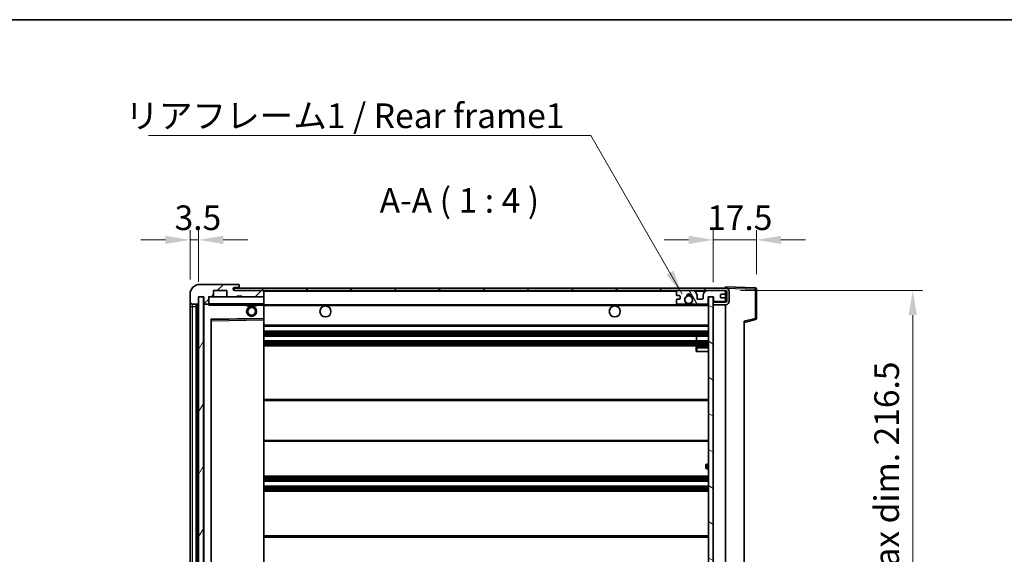
# Model space of a CAD drawing. Units: millimetres. Extents: x 7 to 8483, y 12 to 1136.
# Drawn here: x 2363 to 2763, y 919 to 1136 of the extents above; entities that cross this region are included whole.
import ezdxf

# ---------------------------------------------------------------- set-up
doc = ezdxf.new("R2010")
doc.units = ezdxf.units.MM
for name, color, linetype, lineweight in [('Border (ISO)', 7, 'Continuous', 35), ('Dimension (ISO)', 7, 'Continuous', 18), ('Dimension (ISO) @ 1', 7, 'Continuous', 18), ('Hatch (ISO)', 1, 'Continuous', 18), ('Symbol (ISO)', 7, 'Continuous', 18), ('Symbol (ISO) @ 1', 7, 'Continuous', 18), ('Visible (ISO)', 7, 'Continuous', 35), ('Visible Narrow (ISO)', 7, 'Continuous', 25)]:
    doc.layers.add(name, color=color, linetype=linetype, lineweight=lineweight)
doc.styles.add('Note Text (TK)', font='MS PGothic.ttf')
doc.dimstyles.new('Default - Method 1b (TK)', dxfattribs={"dimscale": 4, "dimtxt": 2.5, "dimasz": 2.5, "dimexe": 1, "dimexo": 1.5, "dimgap": 1, "dimtad": 1, "dimtoh": 1, "dimrnd": 1e-08, "dimdsep": 46, "dimtxsty": 'Note Text (TK)', "dimcen": 0.09, "dimdle": 5, "dimclrd": 100, "dimclre": 100, "dimclrt": 7, "dimadec": 1, "dimazin": 1, "dimtfac": 1, "dimtmove": 0, "dimatfit": 3, "dimfxl": 1, "dimtolj": 1, "dimlwd": -1, "dimlwe": -1, "dimarcsym": 0})
doc.dimstyles.new('Default - Method 1b (TK)$7', dxfattribs={"dimscale": 4, "dimtxt": 2.5, "dimasz": 2.5, "dimexe": 1, "dimexo": 1.5, "dimgap": 1, "dimtad": 1, "dimtoh": 1, "dimrnd": 1e-08, "dimdsep": 46, "dimtxsty": 'Note Text (TK)', "dimcen": 0.09, "dimdle": 5, "dimclrd": 100, "dimclre": 100, "dimclrt": 7, "dimadec": 1, "dimazin": 1, "dimtfac": 1, "dimtmove": 0, "dimatfit": 3, "dimfxl": 1, "dimtolj": 1, "dimlwd": -1, "dimlwe": -1, "dimarcsym": 0})
pattern_1 = [(45, (1522.816, -19.565), (-8.98026, 8.98026), [])]

# ---------------------------------------------------------------- blocks, each defined once
blk = doc.blocks.new('図面枠 tk図枠')
at = {"layer": 'Border (ISO)'}
blk.add_line((14.5, 289), (405.5, 289), dxfattribs=at)
blk = doc.blocks.new('*D114')
at = {"layer": 'Defpoints', "color": 0}
for p in [(2649.48, 1026.37), (2649.48, 809.87), (2725.48, 809.87)]:
    blk.add_point(p, dxfattribs=at)
at = {"layer": 'Dimension (ISO)', "color": 100}
for p, q in [((2655.48, 1026.37), (2729.48, 1026.37)), ((2725.48, 1016.37), (2725.48, 819.87)), ((2655.48, 809.87), (2729.48, 809.87))]:
    blk.add_line(p, q, dxfattribs=at)
for points in [[(2723.81, 1016.37), (2727.15, 1016.37), (2725.48, 1026.37)], [(2723.81, 819.87), (2727.15, 819.87), (2725.48, 809.87)]]:
    blk.add_solid(points, dxfattribs=at)
at = {"layer": 'Dimension (ISO)', "color": 7, "insert": (2714.89, 837.09), "char_height": 10, "attachment_point": 4, "rotation": 90, "style": 'Note Text (TK)'}
blk.add_mtext('\\A1;\\fＭＳ Ｐゴシック|b0|i0;\\H10.0000;有効寸法 / Max dim. 216.5', dxfattribs=at)
blk = doc.blocks.new('*D115')
at = {"layer": 'Defpoints', "color": 0}
for p in [(2661.98, 1046.95), (2644.48, 1023.77), (2661.98, 1026.95)]:
    blk.add_point(p, dxfattribs=at)
at = {"layer": 'Dimension (ISO)', "color": 100}
for p, q in [((2644.48, 1029.77), (2644.48, 1050.95)), ((2661.98, 1032.95), (2661.98, 1050.95)), ((2634.48, 1046.95), (2624.48, 1046.95)), ((2644.48, 1046.95), (2661.98, 1046.95)), ((2671.98, 1046.95), (2681.98, 1046.95))]:
    blk.add_line(p, q, dxfattribs=at)
for points in [[(2634.48, 1048.61), (2634.48, 1045.28), (2644.48, 1046.95)], [(2671.98, 1048.61), (2671.98, 1045.28), (2661.98, 1046.95)]]:
    blk.add_solid(points, dxfattribs=at)
at = {"layer": 'Dimension (ISO)', "color": 7, "insert": (2641.98, 1055.95), "char_height": 10, "attachment_point": 4, "style": 'Note Text (TK)'}
blk.add_mtext('\\A1;17.5', dxfattribs=at)
blk = doc.blocks.new('*D116')
at = {"layer": 'Defpoints', "color": 0}
for p in [(2435.48, 1046.95), (2431.98, 1024.87), (2435.48, 1023.87)]:
    blk.add_point(p, dxfattribs=at)
at = {"layer": 'Dimension (ISO)', "color": 100}
for p, q in [((2431.98, 1030.87), (2431.98, 1050.95)), ((2435.48, 1029.87), (2435.48, 1050.95)), ((2421.98, 1046.95), (2411.98, 1046.95)), ((2431.98, 1046.95), (2435.48, 1046.95)), ((2445.48, 1046.95), (2455.48, 1046.95))]:
    blk.add_line(p, q, dxfattribs=at)
for points in [[(2421.98, 1048.61), (2421.98, 1045.28), (2431.98, 1046.95)], [(2445.48, 1048.61), (2445.48, 1045.28), (2435.48, 1046.95)]]:
    blk.add_solid(points, dxfattribs=at)
at = {"layer": 'Dimension (ISO)', "color": 7, "insert": (2425.72, 1055.95), "char_height": 10, "attachment_point": 4, "style": 'Note Text (TK)'}
blk.add_mtext('\\A1;3.5', dxfattribs=at)

msp = doc.modelspace()

# ---------------------------------------------------------------- hatches: boundary and pattern name
at = {"layer": 'Hatch (ISO)'}
h = msp.add_hatch(dxfattribs=at)
h.set_pattern_fill('ANSI31', color=256, scale=101.6, style=0)
h.set_pattern_definition(pattern_1)
edge = h.paths.add_edge_path()
edge.add_ellipse((2439.2807, 1021.166), major_axis=(0, -0.3), ratio=1, start_angle=0, end_angle=90)
edge.add_line((2439.5807, 1021.166), (2439.5807, 1023.866))
edge.add_line((2439.5807, 1023.866), (2441.2807, 1023.866))
edge.add_ellipse((2441.2807, 1024.166), major_axis=(0, -0.3), ratio=1, start_angle=0, end_angle=90)
edge.add_line((2441.5807, 1024.166), (2441.5807, 1026.366))
edge.add_line((2441.5807, 1026.366), (2446.9807, 1026.366))
edge.add_line((2446.9807, 1026.366), (2446.9807, 1024.166))
edge.add_ellipse((2447.2807, 1024.166), major_axis=(-0.3, 0), ratio=1, start_angle=0, end_angle=90)
edge.add_line((2447.2807, 1023.866), (2450.9807, 1023.866))
edge.add_line((2450.9807, 1023.866), (2450.9807, 1024.066))
edge.add_line((2450.9807, 1024.066), (2452.9807, 1024.066))
edge.add_line((2452.9807, 1024.066), (2452.9807, 1023.866))
edge.add_line((2452.9807, 1023.866), (2461.6807, 1023.866))
edge.add_ellipse((2461.6807, 1024.166), major_axis=(0, -0.3), ratio=1, start_angle=0, end_angle=90)
edge.add_line((2461.9807, 1024.166), (2461.9807, 1026.066))
edge.add_ellipse((2461.6807, 1026.066), major_axis=(0.3, 0), ratio=1, start_angle=0, end_angle=90)
edge.add_line((2461.6807, 1026.366), (2450.1057, 1026.366))
edge.add_ellipse((2450.1057, 1026.991), major_axis=(0, -0.625), ratio=1, start_angle=348.463041, end_angle=360, ccw=False)
edge.add_ellipse((2450.1057, 1026.991), major_axis=(-0.125, -0.6124), ratio=1, start_angle=191.536959, end_angle=360, ccw=False)
edge.add_line((2450.1057, 1027.616), (2451.4807, 1027.616))
edge.add_ellipse((2451.4807, 1028.116), major_axis=(0, -0.5), ratio=1, start_angle=0, end_angle=90)
edge.add_line((2451.9807, 1028.116), (2451.9807, 1028.566))
edge.add_ellipse((2451.6807, 1028.566), major_axis=(0.3, 0), ratio=1, start_angle=0, end_angle=90)
edge.add_line((2451.6807, 1028.866), (2435.9807, 1028.866))
edge.add_ellipse((2435.9807, 1024.866), major_axis=(0, 4), ratio=1, start_angle=0, end_angle=90)
edge.add_line((2431.9807, 1024.866), (2431.9807, 1021.866))
edge.add_ellipse((2432.9807, 1021.866), major_axis=(-1, 0), ratio=1, start_angle=0, end_angle=90)
edge.add_line((2432.9807, 1020.866), (2435.0807, 1020.866))
edge.add_ellipse((2435.0807, 1021.166), major_axis=(0, -0.3), ratio=1, start_angle=0, end_angle=90)
edge.add_line((2435.3807, 1021.166), (2435.3807, 1023.866))
edge.add_line((2435.3807, 1023.866), (2435.4807, 1023.866))
edge.add_line((2435.4807, 1023.866), (2437.4807, 1023.866))
edge.add_line((2437.4807, 1023.866), (2437.5807, 1023.866))
edge.add_line((2437.5807, 1023.866), (2437.5807, 1021.166))
edge.add_ellipse((2437.8807, 1021.166), major_axis=(-0.3, 0), ratio=1, start_angle=0, end_angle=90)
edge.add_line((2437.8807, 1020.866), (2439.2807, 1020.866))
h = msp.add_hatch(dxfattribs=at)
h.set_pattern_fill('ANSI31', color=256, scale=101.6, angle=14.999978, style=0)
h.set_pattern_definition([(60, (1522.816, -19.565), (-10.99852, 6.35), [])])
h.paths.add_polyline_path([(2437.4807, 1023.866), (2435.4807, 1023.866), (2435.4807, 812.366), (2437.4807, 812.366)])
h = msp.add_hatch(dxfattribs=at)
h.set_pattern_fill('ANSI31', color=256, scale=101.6, style=0)
h.set_pattern_definition(pattern_1)
edge = h.paths.add_edge_path()
edge.add_line((2649.4807, 1021.616), (2644.4807, 1021.616))
edge.add_line((2644.4807, 1021.616), (2644.4807, 1020.616))
edge.add_line((2644.4807, 1020.616), (2649.4807, 1020.616))
edge.add_ellipse((2649.4807, 1022.116), major_axis=(0, -1.5), ratio=1, start_angle=0, end_angle=90)
edge.add_line((2650.9807, 1022.116), (2650.9807, 1025.866))
edge.add_ellipse((2649.4807, 1025.866), major_axis=(1.5, 0), ratio=1, start_angle=0, end_angle=90)
edge.add_line((2649.4807, 1027.366), (2449.9807, 1027.366))
edge.add_line((2449.9807, 1027.366), (2449.9807, 1026.3786))
edge.add_line((2449.9807, 1026.3786), (2449.9807, 1026.366))
edge.add_line((2449.9807, 1026.366), (2450.1057, 1026.366))
edge.add_line((2450.1057, 1026.366), (2461.6807, 1026.366))
edge.add_line((2461.6807, 1026.366), (2629.9807, 1026.366))
edge.add_line((2629.9807, 1026.366), (2635.8807, 1026.366))
edge.add_line((2635.8807, 1026.366), (2642.3807, 1026.366))
edge.add_line((2642.3807, 1026.366), (2648.9807, 1026.366))
edge.add_line((2648.9807, 1026.366), (2649.4807, 1026.366))
edge.add_ellipse((2649.4807, 1025.866), major_axis=(0, 0.5), ratio=1, start_angle=270, end_angle=360, ccw=False)
edge.add_line((2649.9807, 1025.866), (2649.9807, 1022.116))
edge.add_ellipse((2649.4807, 1022.116), major_axis=(0.5, 0), ratio=1, start_angle=270, end_angle=360, ccw=False)
h = msp.add_hatch(dxfattribs=at)
h.set_pattern_fill('ANSI31', color=256, scale=101.6, angle=75.000175, style=0)
h.set_pattern_definition([(120.0002, (1522.816, -19.565), (-10.9985, -6.35003), [])])
edge = h.paths.add_edge_path()
edge.add_ellipse((2629.9807, 1025.866), major_axis=(0, 0.5), ratio=1, start_angle=0, end_angle=90)
edge.add_line((2629.4807, 1025.866), (2629.4807, 1024.666))
edge.add_ellipse((2629.7807, 1024.666), major_axis=(-0.3, 0), ratio=1, start_angle=0, end_angle=90)
edge.add_line((2629.7807, 1024.366), (2630.6807, 1024.366))
edge.add_ellipse((2630.6807, 1024.066), major_axis=(0, 0.3), ratio=1, start_angle=270, end_angle=360, ccw=False)
edge.add_line((2630.9807, 1024.066), (2630.9807, 1023.166))
edge.add_ellipse((2630.6807, 1023.166), major_axis=(0.3, 0), ratio=1, start_angle=270, end_angle=360, ccw=False)
edge.add_line((2630.6807, 1022.866), (2629.7807, 1022.866))
edge.add_ellipse((2629.7807, 1022.566), major_axis=(0, 0.3), ratio=1, start_angle=0, end_angle=90)
edge.add_line((2629.4807, 1022.566), (2629.4807, 1021.366))
edge.add_ellipse((2629.9807, 1021.366), major_axis=(-0.5, 0), ratio=1, start_angle=0, end_angle=90)
edge.add_line((2629.9807, 1020.866), (2633.0051, 1020.866))
edge.add_ellipse((2633.0051, 1021.266), major_axis=(0, -0.4), ratio=1, start_angle=0, end_angle=132.45415)
edge.add_ellipse((2634.4807, 1022.616), major_axis=(-1.1805, -1.08), ratio=1, start_angle=261.020412, end_angle=360, ccw=False)
edge.add_ellipse((2633.4327, 1024.2008), major_axis=(0.1655, -0.2502), ratio=1, start_angle=0, end_angle=60.082872)
edge.add_ellipse((2634.4807, 1024.266), major_axis=(-0.7486, -0.0465), ratio=1, start_angle=172.885131, end_angle=360, ccw=False)
edge.add_ellipse((2635.5287, 1024.2008), major_axis=(-0.2994, 0.0186), ratio=1, start_angle=0, end_angle=60.082872)
edge.add_ellipse((2634.4807, 1022.616), major_axis=(0.8825, 1.3346), ratio=1, start_angle=261.020412, end_angle=360, ccw=False)
edge.add_ellipse((2635.9563, 1021.266), major_axis=(-0.2951, 0.27), ratio=1, start_angle=0, end_angle=132.45415)
edge.add_line((2635.9563, 1020.866), (2641.9807, 1020.866))
edge.add_ellipse((2641.9807, 1021.266), major_axis=(0, -0.4), ratio=1, start_angle=0, end_angle=90)
edge.add_line((2642.3807, 1021.266), (2642.3807, 1023.866))
edge.add_line((2642.3807, 1023.866), (2644.5807, 1023.866))
edge.add_line((2644.5807, 1023.866), (2644.5807, 1022.266))
edge.add_ellipse((2644.9807, 1022.266), major_axis=(-0.4, 0), ratio=1, start_angle=0, end_angle=90)
edge.add_line((2644.9807, 1021.866), (2648.9807, 1021.866))
edge.add_ellipse((2648.9807, 1022.366), major_axis=(0, -0.5), ratio=1, start_angle=0, end_angle=90)
edge.add_line((2649.4807, 1022.366), (2649.4807, 1023.066))
edge.add_ellipse((2649.1807, 1023.066), major_axis=(0.3, 0), ratio=1, start_angle=0, end_angle=90)
edge.add_line((2649.1807, 1023.366), (2647.7807, 1023.366))
edge.add_ellipse((2647.7807, 1023.666), major_axis=(0, -0.3), ratio=1, start_angle=270, end_angle=360, ccw=False)
edge.add_line((2647.4807, 1023.666), (2647.4807, 1024.566))
edge.add_ellipse((2647.7807, 1024.566), major_axis=(-0.3, 0), ratio=1, start_angle=270, end_angle=360, ccw=False)
edge.add_line((2647.7807, 1024.866), (2649.1807, 1024.866))
edge.add_ellipse((2649.1807, 1025.166), major_axis=(0, -0.3), ratio=1, start_angle=0, end_angle=90)
edge.add_line((2649.4807, 1025.166), (2649.4807, 1025.866))
edge.add_ellipse((2648.9807, 1025.866), major_axis=(0.5, 0), ratio=1, start_angle=0, end_angle=90)
edge.add_line((2648.9807, 1026.366), (2642.3807, 1026.366))
edge.add_ellipse((2642.3807, 1024.366), major_axis=(0, 2), ratio=1, start_angle=0, end_angle=90)
edge.add_line((2640.3807, 1024.366), (2640.3807, 1023.166))
edge.add_ellipse((2640.0807, 1023.166), major_axis=(0.3, 0), ratio=1, start_angle=270, end_angle=360, ccw=False)
edge.add_line((2640.0807, 1022.866), (2638.1807, 1022.866))
edge.add_ellipse((2638.1807, 1023.166), major_axis=(0, -0.3), ratio=1, start_angle=270, end_angle=360, ccw=False)
edge.add_line((2637.8807, 1023.166), (2637.8807, 1024.366))
edge.add_ellipse((2635.8807, 1024.366), major_axis=(2, 0), ratio=1, start_angle=0, end_angle=90)
edge.add_line((2635.8807, 1026.366), (2629.9807, 1026.366))
h = msp.add_hatch(dxfattribs=at)
h.set_pattern_fill('ANSI31', color=256, scale=101.6, angle=105.000246, style=0)
h.set_pattern_definition([(150.0002, (1522.816, -19.565), (-6.34995, -10.99855), [])])
h.paths.add_polyline_path([(2644.4807, 1023.766), (2642.4807, 1023.766), (2642.4807, 812.466), (2644.4807, 812.466), (2644.4807, 814.616), (2644.4807, 815.616), (2644.4807, 1020.616), (2644.4807, 1021.616)])

# ---------------------------------------------------------------- linework, layer by layer
at = {"layer": 'Visible (ISO)'}
for p, q in [((2451.6807, 1028.866), (2435.9807, 1028.866)), ((2451.6807, 1028.866), (2451.7307, 1028.866)), ((2451.9807, 1028.616), (2451.9807, 1028.566)), ((2451.9807, 1028.116), (2451.9807, 1028.566)), ((2451.9807, 1027.616), (2451.9807, 1028.116)), ((2649.4807, 1027.3663), (2649.4807, 1027.866)), ((2661.4981, 1027.4463), (2649.4807, 1027.866)), ((2431.9807, 1024.866), (2431.9807, 1021.866)), ((2435.3807, 1021.166), (2435.3807, 1023.866)), ((2435.3807, 1023.866), (2437.5807, 1023.866)), ((2437.4807, 1023.866), (2435.4807, 1023.866)), ((2435.4807, 1023.866), (2435.4807, 812.366)), ((2437.4807, 812.366), (2437.4807, 1023.866)), ((2437.5807, 1023.866), (2437.5807, 1021.166)), ((2439.5807, 1021.166), (2439.5807, 1023.866)), ((2439.5807, 1023.866), (2441.2807, 1023.866)), ((2447.2807, 1023.866), (2441.2807, 1023.866)), ((2441.5807, 1024.166), (2441.5807, 1026.366)), ((2441.5807, 1026.366), (2446.9807, 1026.366)), ((2446.9807, 1026.366), (2446.9807, 1024.166)), ((2447.2807, 1023.866), (2450.9807, 1023.866)), ((2649.4807, 1027.366), (2449.9807, 1027.366)), ((2449.9807, 1027.366), (2449.9807, 1026.366)), ((2449.9807, 1026.366), (2649.4807, 1026.366)), ((2450.1057, 1027.616), (2451.4807, 1027.616)), ((2461.6807, 1026.366), (2450.1057, 1026.366)), ((2450.9807, 1023.866), (2450.9807, 1024.066)), ((2450.9807, 1024.066), (2452.9807, 1024.066)), ((2452.9807, 1023.866), (2450.9807, 1023.866)), ((2451.4807, 1027.616), (2451.9807, 1027.616)), ((2451.9807, 1027.616), (2451.9807, 1027.366)), ((2452.9807, 1024.066), (2452.9807, 1023.866)), ((2452.9807, 1023.866), (2461.6807, 1023.866)), ((2461.8807, 1023.866), (2461.6807, 1023.866)), ((2461.9807, 1026.066), (2461.9807, 1026.366)), ((2461.9807, 1024.166), (2461.9807, 1026.066)), ((2461.9807, 1023.766), (2461.9807, 1024.166)), ((2461.9807, 1020.966), (2461.9807, 1023.766)), ((2629.4807, 1025.866), (2629.4807, 1024.666)), ((2629.7807, 1024.366), (2630.6807, 1024.366)), ((2635.8807, 1026.366), (2629.9807, 1026.366)), ((2630.9807, 1024.066), (2630.9807, 1023.166)), ((2637.8807, 1023.166), (2637.8807, 1024.366)), ((2640.3807, 1024.366), (2640.3807, 1023.166)), ((2648.9807, 1026.366), (2642.3807, 1026.366)), ((2642.3807, 1021.266), (2642.3807, 1023.866)), ((2642.3807, 1023.866), (2644.5807, 1023.866)), ((2644.4807, 1023.766), (2642.4807, 1023.766)), ((2642.4807, 1023.766), (2642.4807, 812.466)), ((2644.4807, 812.466), (2644.4807, 1023.766)), ((2644.5807, 1023.866), (2644.5807, 1022.266)), ((2647.4807, 1023.666), (2647.4807, 1024.566)), ((2647.7807, 1024.866), (2649.1807, 1024.866)), ((2649.4807, 1027.366), (2649.4807, 1027.3663)), ((2649.4807, 1025.866), (2649.4807, 1026.366)), ((2649.4807, 1025.166), (2649.4807, 1025.866)), ((2649.4807, 1023.066), (2649.4807, 1025.166)), ((2649.9807, 1025.866), (2649.9807, 1022.116)), ((2650.9807, 1022.116), (2650.9807, 1025.866)), ((2661.9807, 1015.035), (2661.9807, 1026.9466)), ((2431.9807, 1021.866), (2431.9807, 1019.866)), ((2431.9807, 1019.866), (2431.9807, 816.366)), ((2432.9807, 1020.866), (2435.0807, 1020.866)), ((2434.4807, 815.366), (2434.4807, 1020.866)), ((2434.7807, 1020.866), (2434.7807, 815.366)), ((2437.5807, 1020.766), (2437.5807, 815.466)), ((2437.8807, 1020.866), (2437.6807, 1020.866)), ((2437.8807, 1020.866), (2439.2807, 1020.866)), ((2439.5807, 1020.866), (2439.2807, 1020.866)), ((2439.5807, 1021.166), (2439.5807, 1020.966)), ((2439.5807, 1020.966), (2439.5807, 1020.6976)), ((2439.6807, 1020.866), (2461.8807, 1020.866)), ((2454.9807, 1020.866), (2454.9807, 1020.166)), ((2458.9807, 1020.166), (2454.9807, 1020.166)), ((2458.9807, 1020.866), (2458.9807, 1020.166)), ((2461.9807, 1020.366), (2461.9807, 1020.966)), ((2461.9807, 1020.616), (2633.8404, 1020.616)), ((2461.9807, 1015.0644), (2461.9807, 1020.366)), ((2629.4807, 1022.566), (2629.4807, 1021.366)), ((2630.6807, 1022.866), (2629.7807, 1022.866)), ((2629.9807, 1020.866), (2633.0051, 1020.866)), ((2635.121, 1020.616), (2642.4807, 1020.616)), ((2635.9563, 1020.866), (2641.9807, 1020.866)), ((2640.0807, 1022.866), (2638.1807, 1022.866)), ((2649.4807, 1021.616), (2644.4807, 1021.616)), ((2644.4807, 1021.616), (2644.4807, 1020.616)), ((2644.4807, 1020.616), (2649.4807, 1020.616)), ((2644.9807, 1021.866), (2648.9807, 1021.866)), ((2649.1807, 1023.366), (2647.7807, 1023.366)), ((2649.4807, 1022.366), (2649.4807, 1023.066)), ((2649.4807, 1021.616), (2649.4807, 1022.366)), ((2649.4807, 815.616), (2649.4807, 1020.616)), ((2440.5807, 821.7144), (2440.5807, 1014.5176)), ((2440.6791, 1014.6176), (2461.8823, 1014.9644)), ((2461.9807, 1014.4643), (2461.9807, 1015.0644)), ((2461.9807, 821.7677), (2461.9807, 1014.4643)), ((2461.9807, 1011.866), (2642.4807, 1011.866)), ((2656.9807, 1013.366), (2661.6048, 1014.5507)), ((2656.9807, 1013.8777), (2656.9807, 822.3543)), ((2461.9807, 1009.866), (2642.4807, 1009.866)), ((2461.9807, 1007.866), (2642.4807, 1007.866)), ((2637.6681, 1005.866), (2637.6681, 1007.866)), ((2637.6807, 1005.866), (2637.6807, 1007.866)), ((2461.9807, 1005.866), (2642.4807, 1005.866)), ((2461.9807, 1003.866), (2642.4807, 1003.866)), ((2637.4807, 1003.116), (2637.4807, 1001.616)), ((2637.9807, 1001.616), (2637.4807, 1001.616)), ((2642.4807, 1003.616), (2637.9807, 1003.616)), ((2637.9807, 1001.616), (2642.4807, 1001.616)), ((2461.9807, 982.116), (2642.4807, 982.116)), ((2461.9807, 965.116), (2642.4807, 965.116)), ((2642.4807, 955.866), (2641.9807, 955.866)), ((2641.4807, 954.366), (2641.4807, 955.366)), ((2641.9807, 953.866), (2642.4807, 953.866)), ((2461.9807, 950.866), (2642.4807, 950.866)), ((2461.9807, 948.866), (2642.4807, 948.866)), ((2461.9807, 946.866), (2642.4807, 946.866)), ((2461.9807, 944.866), (2642.4807, 944.866)), ((2461.9807, 926.616), (2642.4807, 926.616))]:
    msp.add_line(p, q, dxfattribs=at)
for centre, radius in [((2634.4807, 1022.616), 1.5706), ((2456.9807, 1017.866), 2), ((2486.9807, 1017.866), 2.25), ((2604.4807, 1017.866), 2.25), ((2456.9807, 1017.866), 1.5706)]:
    msp.add_circle(centre, radius, dxfattribs=at)
for centre, radius, start, end in [((2435.9807, 1024.866), 4, 90, 180), ((2451.4807, 1028.116), 0.5, 270, 0), ((2451.6807, 1028.566), 0.3, 0, 90), ((2451.7307, 1028.616), 0.25, 0, 90), ((2439.6807, 1023.766), 0.1, 90, 180), ((2441.2807, 1024.166), 0.3, 270, 0), ((2447.2807, 1024.166), 0.3, 180, 270), ((2450.1057, 1026.991), 0.625, 90, 270), ((2461.6807, 1026.066), 0.3, 0, 90), ((2461.6807, 1024.166), 0.3, 270, 0), ((2461.8807, 1023.766), 0.1, 0, 90), ((2629.9807, 1025.866), 0.5, 90, 180), ((2629.7807, 1024.666), 0.3, 180, 270), ((2630.6807, 1024.066), 0.3, 0, 90), ((2634.4807, 1022.616), 1.6, 123.474563, 222.45415), ((2633.4327, 1024.2008), 0.3, 303.474563, 3.557435), ((2634.4807, 1024.266), 0.75, 356.442565, 183.557435), ((2634.4807, 1022.616), 2, 68.96053, 111.03947), ((2634.4807, 1022.616), 2.1, 71.451, 108.549), ((2635.5287, 1024.2008), 0.3, 176.442565, 236.525437), ((2634.4807, 1022.616), 1.6, 317.54585, 56.525437), ((2635.8807, 1024.366), 2, 0, 90), ((2642.3807, 1024.366), 2, 90, 180), ((2647.7807, 1024.566), 0.3, 90, 180), ((2647.7807, 1023.666), 0.3, 180, 270), ((2648.9807, 1025.866), 0.5, 0, 90), ((2649.1807, 1025.166), 0.3, 270, 0), ((2649.4807, 1025.866), 1.5, 0, 90), ((2649.4807, 1025.866), 0.5, 0, 90), ((2661.4807, 1026.9466), 0.5, 0, 88), ((2432.9807, 1021.866), 1, 180, 270), ((2435.0807, 1021.166), 0.3, 270, 0), ((2437.8807, 1021.166), 0.3, 180, 270), ((2437.6807, 1020.766), 0.1, 90, 180), ((2439.2807, 1021.166), 0.3, 270, 0), ((2439.6807, 1020.966), 0.1, 180, 270), ((2461.8807, 1020.966), 0.1, 270, 0), ((2629.7807, 1022.566), 0.3, 90, 180), ((2629.9807, 1021.366), 0.5, 180, 270), ((2630.6807, 1023.166), 0.3, 270, 0), ((2633.0051, 1021.266), 0.4, 270, 42.45415), ((2634.4807, 1022.616), 2.1, 233.298213, 252.24721), ((2634.4807, 1022.616), 2, 233.932491, 306.067509), ((2634.4807, 1022.616), 2.1, 287.75279, 306.701787), ((2635.9563, 1021.266), 0.4, 137.54585, 270), ((2638.1807, 1023.166), 0.3, 180, 270), ((2640.0807, 1023.166), 0.3, 270, 0), ((2641.9807, 1021.266), 0.4, 270, 0), ((2644.9807, 1022.266), 0.4, 180, 270), ((2648.9807, 1022.366), 0.5, 270, 0), ((2649.1807, 1023.066), 0.3, 0, 90), ((2649.4807, 1022.116), 1.5, 270, 0), ((2649.4807, 1022.116), 0.5, 270, 0), ((2440.6807, 1014.5176), 0.1, 90.936997, 180), ((2461.8807, 1015.0644), 0.1, 270.936997, 0), ((2661.4807, 1015.035), 0.5, 284.37, 0), ((2637.9807, 1003.116), 0.5, 90, 180), ((2641.9807, 955.366), 0.5, 90, 180), ((2641.9807, 954.366), 0.5, 180, 270)]:
    msp.add_arc(centre, radius, start, end, dxfattribs=at)
msp.add_open_spline([(2439.6807, 1020.366), (2439.6356, 1020.4667), (2439.5807, 1020.5873), (2439.5807, 1020.6976)], degree=3, dxfattribs=at)
msp.add_open_spline([(2635.121, 1020.616), (2635.121, 1020.616), (2635.1165, 1020.6145), (2635.1008, 1020.6096), (2635.0895, 1020.6061), (2635.0627, 1020.5982), (2635.0418, 1020.5922), (2634.9817, 1020.5762), (2634.9274, 1020.5635), (2634.7595, 1020.5309), (2634.6079, 1020.516), (2634.3535, 1020.516), (2634.2019, 1020.5309), (2634.034, 1020.5635), (2633.9796, 1020.5762), (2633.9196, 1020.5922), (2633.8987, 1020.5982), (2633.8719, 1020.6061), (2633.8606, 1020.6096), (2633.8449, 1020.6145), (2633.8404, 1020.616), (2633.8404, 1020.616)], degree=3, knots=[-0.138483255, -0.138483255, -0.138483255, -0.138483255, -0.133571418, -0.133571418, -0.128659582, -0.128659582, -0.122121983, -0.122121983, -0.107412624, -0.107412624, -0.069241628, -0.069241628, -0.031070631, -0.031070631, -0.016361272, -0.016361272, -0.009823674, -0.009823674, -0.004911837, -0.004911837, 0, 0, 0, 0], dxfattribs=at)
at = {"layer": 'Visible Narrow (ISO)'}
for p, q in [((2439.6807, 1023.766), (2439.5807, 1023.766)), ((2439.6807, 1023.866), (2439.6807, 1023.766)), ((2439.6807, 1020.966), (2439.6807, 1023.766)), ((2439.6807, 1023.766), (2461.8807, 1023.766)), ((2461.8807, 1026.366), (2461.8807, 1026.2896)), ((2461.8807, 1023.9424), (2461.8807, 1023.866)), ((2461.8807, 1023.866), (2461.8807, 1023.766)), ((2461.9807, 1023.766), (2461.8807, 1023.766)), ((2461.8807, 1023.766), (2461.8807, 1020.966)), ((2461.9807, 1026.066), (2629.5224, 1026.066)), ((2636.9343, 1026.066), (2641.3271, 1026.066)), ((2649.4389, 1026.066), (2649.4807, 1026.066)), ((2649.4807, 1027.3663), (2649.4903, 1027.366)), ((2649.5757, 1027.363), (2661.4981, 1026.9466)), ((2661.4981, 1026.9466), (2661.4981, 1015.035)), ((2661.4981, 1026.9466), (2661.9807, 1026.9466)), ((2431.9807, 1019.866), (2432.9807, 1019.866)), ((2432.9807, 1019.866), (2432.9807, 1020.866)), ((2432.9807, 816.366), (2432.9807, 1019.866)), ((2432.9807, 1019.866), (2434.4807, 1019.866)), ((2435.0307, 815.366), (2435.0307, 1020.866)), ((2437.6807, 1020.766), (2437.5807, 1020.766)), ((2437.6807, 1020.866), (2437.6807, 1020.766)), ((2437.6807, 1020.766), (2439.5807, 1020.766)), ((2437.6807, 815.466), (2437.6807, 1020.766)), ((2439.5807, 1020.966), (2439.6807, 1020.966)), ((2439.6807, 1020.966), (2439.6807, 1020.866)), ((2461.8807, 1020.966), (2439.6807, 1020.966)), ((2439.6807, 1020.366), (2439.6807, 1020.866)), ((2439.6807, 1020.366), (2454.9807, 1020.366)), ((2458.9807, 1020.366), (2461.8807, 1020.366)), ((2461.8807, 1020.866), (2461.8807, 1020.966)), ((2461.8807, 1020.966), (2461.9807, 1020.966)), ((2461.8807, 1020.866), (2461.8807, 1020.366)), ((2461.9807, 1020.366), (2461.8807, 1020.366)), ((2461.8807, 1020.366), (2461.8807, 1015.0644)), ((2461.9807, 1020.316), (2642.4807, 1020.316)), ((2461.8807, 1015.0644), (2440.4807, 1014.7144)), ((2440.4807, 1014.7144), (2440.4807, 821.5176)), ((2440.4807, 1014.7144), (2440.6791, 1014.6176)), ((2440.5807, 1014.5176), (2440.4807, 1014.7144)), ((2440.6807, 1014.1176), (2440.5807, 1014.1176)), ((2440.6807, 1014.1176), (2440.6791, 1014.6176)), ((2440.6807, 1014.1176), (2461.8807, 1014.4643)), ((2440.6807, 822.1144), (2440.6807, 1014.1176)), ((2461.9807, 1015.0644), (2461.8807, 1015.0644)), ((2461.8823, 1014.9644), (2461.8807, 1015.0644)), ((2461.8823, 1014.9644), (2461.8807, 1014.4643)), ((2461.9807, 1014.4643), (2461.8807, 1014.4643)), ((2461.8807, 1014.4643), (2461.8807, 821.7677)), ((2461.9807, 1012.366), (2642.4807, 1012.366)), ((2661.4981, 1015.035), (2656.9807, 1013.8777)), ((2661.9807, 1015.035), (2661.4981, 1015.035)), ((2461.9807, 1009.366), (2642.4807, 1009.366)), ((2461.9807, 1008.8867), (2642.4807, 1008.8867)), ((2461.9807, 1008.4537), (2642.4807, 1008.4537)), ((2461.9807, 1007.933), (2642.4807, 1007.933)), ((2461.9807, 1005.799), (2642.4807, 1005.799)), ((2461.9807, 1005.2783), (2642.4807, 1005.2783)), ((2461.9807, 1004.8453), (2642.4807, 1004.8453)), ((2461.9807, 1004.366), (2642.4807, 1004.366)), ((2637.4807, 1003.116), (2637.9807, 1003.116)), ((2637.9807, 1003.616), (2637.9807, 1003.116)), ((2637.9807, 1001.616), (2637.9807, 1003.116)), ((2637.9807, 1003.116), (2642.4807, 1003.116)), ((2461.9807, 981.616), (2642.4807, 981.616)), ((2461.9807, 965.616), (2642.4807, 965.616)), ((2641.9807, 955.866), (2641.9807, 953.866)), ((2461.9807, 950.366), (2642.4807, 950.366)), ((2461.9807, 949.8867), (2642.4807, 949.8867)), ((2461.9807, 949.4537), (2642.4807, 949.4537)), ((2461.9807, 948.933), (2642.4807, 948.933)), ((2461.9807, 946.799), (2642.4807, 946.799)), ((2461.9807, 946.2783), (2642.4807, 946.2783)), ((2461.9807, 945.8453), (2642.4807, 945.8453)), ((2461.9807, 945.366), (2642.4807, 945.366)), ((2461.9807, 926.116), (2642.4807, 926.116))]:
    msp.add_line(p, q, dxfattribs=at)
for centre, major_axis, ratio, start_param, end_param in [((2661.4807, 1026.9466), (0.0174, 0.4997), 0.03487826, 4.71360696, 6.28318531), ((2661.4807, 1015.035), (0.1241, -0.4844), 0.03380887, 0, 1.56213477)]:
    msp.add_ellipse(centre, major_axis=major_axis, ratio=ratio, start_param=start_param, end_param=end_param, dxfattribs=at)

# ---------------------------------------------------------------- block references
at = {"xscale": 4, "yscale": 4, "zscale": 4}
msp.add_blockref('図面枠 tk図枠', (1522.816, -19.5648), dxfattribs=at)

# ---------------------------------------------------------------- texts
at = {"layer": 'Symbol (ISO)', "color": 7, "insert": (2405.7025, 1102.3926), "char_height": 10, "width": 179.12281, "attachment_point": 1, "line_spacing_factor": 1.5, "style": 'Note Text (TK)'}
msp.add_mtext('{\\fＭＳ Ｐゴシック|b0|i0;リアフレーム1 / Rear frame1}', dxfattribs=at)
at = {"layer": 'Symbol (ISO)', "color": 7, "insert": (2508.9893, 1054.866), "char_height": 10, "attachment_point": 7, "style": 'Note Text (TK)'}
msp.add_mtext('A-A ( 1 : 4 )', dxfattribs=at)

# ---------------------------------------------------------------- dimensions: what is measured, and where the dimension line sits
at = {"layer": 'Dimension (ISO) @ 1', "color": 100}
dim = msp.add_linear_dim(base=(2435.4807, 1046.9466), p1=(2431.9807, 1024.866), p2=(2435.4807, 1023.866), angle=180, dimstyle='Default - Method 1b (TK)', override={"dimscale": 1, "dimtxt": 10, "dimasz": 10, "dimexe": 4, "dimexo": 6, "dimgap": 4, "dimtoh": 0, "dimdec": 2, "dimcen": 0.36, "dimtol": 0, "dimlim": 0, "dimtp": 0, "dimtm": 0, "dimtdec": 2, "dimtix": 0, "dimtofl": 1, "dimtmove": 0, "dimatfit": 1}, dxfattribs=at)
dim.commit()
dim.dimension.update_dxf_attribs({"geometry": '*D116', "text_midpoint": (2433.7307, 1046.9466), "dimtype": 128})
dim = msp.add_linear_dim(base=(2661.9807, 1046.9466), p1=(2644.4807, 1023.766), p2=(2661.9807, 1026.9466), dimstyle='Default - Method 1b (TK)', override={"dimscale": 1, "dimtxt": 10, "dimasz": 10, "dimexe": 4, "dimexo": 6, "dimgap": 4, "dimtoh": 0, "dimdec": 2, "dimcen": 0.36, "dimtol": 0, "dimlim": 0, "dimtp": 0, "dimtm": 0, "dimtdec": 2, "dimtix": 0, "dimtofl": 1, "dimtmove": 0, "dimatfit": 1}, dxfattribs=at)
dim.commit()
dim.dimension.update_dxf_attribs({"geometry": '*D115', "text_midpoint": (2653.2307, 1046.9466), "dimtype": 128})
dim = msp.add_linear_dim(base=(2725.4807, 809.866), p1=(2649.4807, 1026.366), p2=(2649.4807, 809.866), angle=270, text='\\fＭＳ Ｐゴシック|b0|i0;\\H10.0000;有効寸法 / Max dim. <>', dimstyle='Default - Method 1b (TK)', override={"dimscale": 1, "dimtxt": 10, "dimasz": 10, "dimexe": 4, "dimexo": 6, "dimgap": 4, "dimtoh": 0, "dimdec": 2, "dimcen": 0.36, "dimtol": 0, "dimlim": 0, "dimtp": 0, "dimtm": 0, "dimtdec": 2, "dimtix": 0, "dimtofl": 0, "dimtmove": 0, "dimatfit": 1}, dxfattribs=at)
dim.commit()
dim.dimension.update_dxf_attribs({"geometry": '*D114', "text_midpoint": (2725.4807, 918.116), "dimtype": 128})

# ---------------------------------------------------------------- leaders
at = {"layer": 'Symbol (ISO) @ 1', "color": 100, "annotation_type": 0, "has_hookline": 1, "hookline_direction": 1, "text_width": 169.6591}
msp.add_leader([(2631.8598, 1024.9136), (2594.8253, 1089.4181), (2584.8253, 1089.4181)], dimstyle='Default - Method 1b (TK)$7', override={"dimscale": 1, "dimtxt": 10, "dimasz": 10, "dimgap": 0, "dimtad": 1}, dxfattribs=at)

doc.saveas('drawing.dxf')
